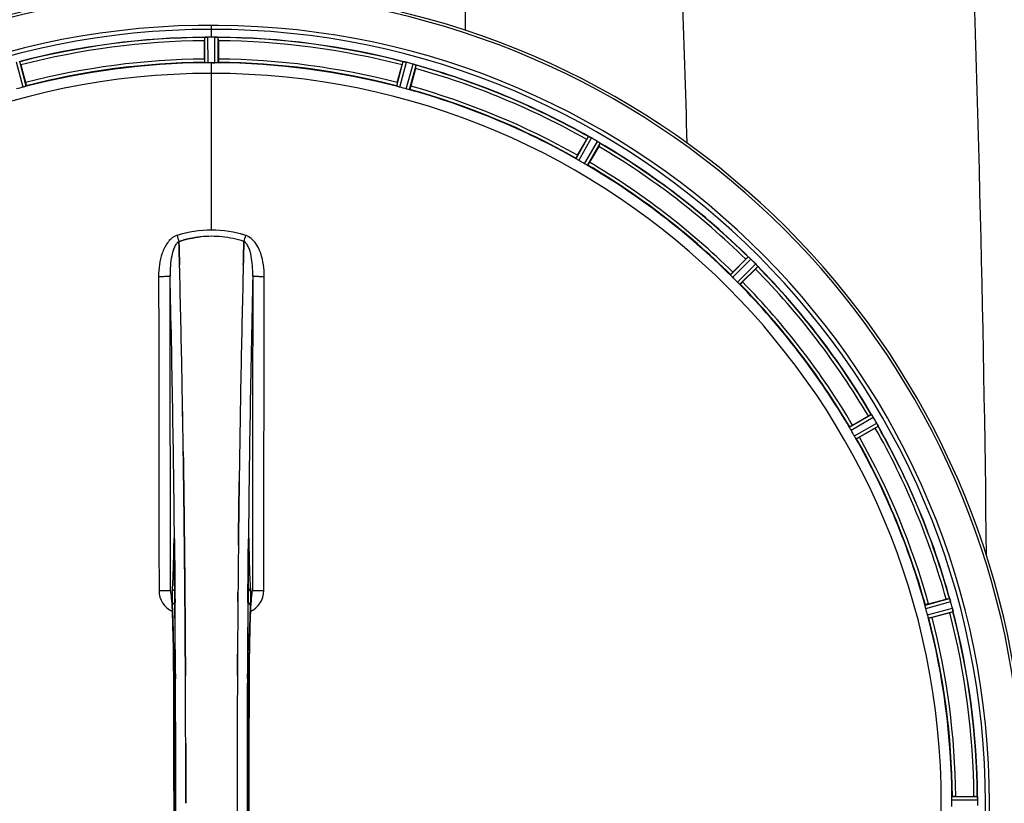
# Model space of a CAD drawing. Units: millimetres. Extents: x -2272 to 3425, y 66 to 3273.
# Drawn here: x 406 to 705, y 546 to 784 of the extents above; entities that cross this region are included whole.
import ezdxf

# ---------------------------------------------------------------- set-up
doc = ezdxf.new("R2010")
doc.units = ezdxf.units.MM
doc.header["$LTSCALE"] = 46.255
doc.layers.get('0').update_dxf_attribs({"linetype": 'CONTINUOUS'})
doc.layers.add('BEZUGSACHSEN', color=7, linetype='CONTINUOUS')
doc.layers.add('RUNDUNGEN', color=7, linetype='CONTINUOUS')

msp = doc.modelspace()

# ---------------------------------------------------------------- linework, layer by layer
at = {"color": 9, "linetype": 'Continuous'}
for p, q in [((541.132, 780.612), (541.13, 899.066)), ((464.006, 778.587), (464.006, 782.154)), ((461.993, 770.806), (461.956, 778.51)), ((462.994, 770.749), (462.956, 778.585)), ((465.018, 770.749), (465.056, 778.585)), ((466.019, 770.806), (466.056, 778.51)), ((406.793, 763.35), (404.802, 770.929)), ((407.744, 763.664), (405.787, 771.115)), ((464.006, 767.552), (464.006, 770.751)), ((520.268, 763.664), (522.225, 771.115)), ((521.219, 763.35), (523.21, 770.929)), ((523.175, 762.826), (525.24, 770.385)), ((524.156, 762.622), (526.186, 770.054)), ((464.006, 719.96), (464.006, 767.545)), ((574.708, 741.683), (578.527, 748.373)), ((575.546, 741.133), (579.431, 747.938)), ((577.299, 740.121), (581.25, 746.888)), ((578.194, 739.67), (582.078, 746.323)), ((621.604, 706.361), (627.025, 711.834)), ((622.271, 705.613), (627.785, 711.18)), ((623.703, 704.181), (629.27, 709.695)), ((624.45, 703.514), (629.924, 708.935)), ((657.76, 660.104), (664.413, 663.988)), ((658.211, 659.209), (664.978, 663.16)), ((659.223, 657.456), (666.028, 661.341)), ((659.773, 656.618), (666.463, 660.438)), ((452.776, 626.228), (452.779, 625.91)), ((452.779, 625.91), (452.786, 625.21)), ((452.786, 625.21), (452.799, 623.972)), ((475.213, 623.972), (475.226, 625.21)), ((475.226, 625.21), (475.233, 625.91)), ((475.233, 625.91), (475.236, 626.215)), ((452.53, 624.429), (452.522, 623.939)), ((452.744, 623.945), (452.744, 623.932)), ((475.268, 623.945), (475.268, 623.932)), ((475.49, 623.939), (475.482, 624.429)), ((452.929, 609.573), (452.933, 609.026)), ((452.933, 609.026), (452.95, 606.888)), ((475.062, 606.888), (475.079, 609.005)), ((475.079, 609.005), (475.082, 609.466)), ((680.712, 606.066), (688.144, 608.096)), ((680.916, 605.085), (688.475, 607.15)), ((681.44, 603.129), (689.018, 605.121)), ((681.754, 602.178), (689.205, 604.136)), ((452.54, 585.219), (452.542, 585.237)), ((453.086, 585.229), (453.093, 583.67)), ((474.918, 583.662), (474.926, 585.229)), ((475.47, 585.237), (475.472, 585.219)), ((688.896, 547.929), (696.6, 547.966)), ((688.839, 546.929), (696.674, 546.967))]:
    msp.add_line(p, q, dxfattribs=at)
at = {"color": 7, "linetype": 'Continuous'}
for p, q in [((461.891, 771.906), (461.891, 777.464)), ((463.306, 778.586), (462.956, 778.585)), ((463.656, 778.587), (463.306, 778.586)), ((465.056, 778.585), (464.706, 778.586)), ((466.121, 777.464), (466.121, 771.906)), ((406.12, 770.122), (407.558, 764.753)), ((464.343, 770.751), (464.681, 770.75)), ((464.681, 770.75), (465.018, 770.749)), ((520.454, 764.753), (521.892, 770.122)), ((525.978, 769.027), (524.539, 763.658)), ((575.169, 742.687), (577.948, 747.5)), ((581.612, 745.385), (578.833, 740.572)), ((454.143, 716.413), (454.14, 716.511)), ((454.14, 716.511), (454.143, 716.413)), ((454.186, 714.806), (454.143, 716.413)), ((454.143, 716.413), (454.187, 714.806)), ((454.229, 713.225), (454.186, 714.806)), ((454.187, 714.806), (454.229, 713.225)), ((473.826, 714.806), (473.783, 713.225)), ((473.783, 713.224), (473.825, 714.806)), ((473.825, 714.806), (473.869, 716.424)), ((473.869, 716.424), (473.826, 714.806)), ((473.872, 716.511), (473.869, 716.424)), ((473.869, 716.424), (473.872, 716.511)), ((622.31, 707.211), (626.24, 711.141)), ((629.231, 708.15), (625.301, 704.22)), ((658.662, 660.743), (663.475, 663.522)), ((665.59, 659.859), (660.777, 657.08)), ((455.466, 651.738), (455.451, 652.751)), ((455.451, 652.75), (455.465, 651.737)), ((455.679, 635.733), (455.68, 635.649)), ((455.68, 635.648), (455.679, 635.732)), ((472.333, 635.734), (472.337, 636.096)), ((472.334, 635.84), (472.333, 635.731)), ((455.808, 624.266), (455.804, 624.707)), ((455.804, 624.707), (455.808, 624.266)), ((455.948, 609.35), (455.943, 609.957)), ((455.943, 609.956), (455.948, 609.349)), ((455.966, 607.21), (455.948, 609.35)), ((455.948, 609.349), (455.966, 607.21)), ((476.238, 609.423), (476.247, 609.478)), ((681.748, 606.45), (687.117, 607.888)), ((688.212, 603.802), (682.843, 602.364)), ((456.086, 589.669), (456.077, 591.218)), ((456.077, 591.218), (456.086, 589.669)), ((471.935, 591.218), (471.926, 589.669)), ((471.926, 589.669), (471.935, 591.218)), ((689.996, 548.031), (695.554, 548.031)), ((471.803, 546.011), (471.803, 545.916))]:
    msp.add_line(p, q, dxfattribs=at)
at = {"color": 6, "linetype": 'Continuous'}
for points in [[(452.673, 626.189), (452.673, 626.186), (452.676, 626.158), (452.681, 626.105)], [(452.681, 626.105), (452.686, 626.034), (452.691, 625.945), (452.697, 625.839), (452.703, 625.716), (452.709, 625.575), (452.714, 625.418), (452.72, 625.245), (452.725, 625.057), (452.729, 624.854), (452.734, 624.635), (452.738, 624.405), (452.741, 624.161), (452.744, 623.932)], [(475.331, 626.093), (475.335, 626.146), (475.338, 626.176)], [(475.472, 506.613), (475.419, 518.986), (475.384, 532.458), (475.372, 545.963), (475.384, 559.468), (475.419, 572.939)]]:
    msp.add_lwpolyline(points, dxfattribs=at)
at = {"color": 7, "linetype": 'Continuous'}
for points in [[(475.268, 623.932), (475.273, 624.299), (475.276, 624.52), (475.28, 624.73), (475.284, 624.927), (475.289, 625.112), (475.294, 625.283), (475.299, 625.441), (475.304, 625.587), (475.309, 625.718), (475.315, 625.835), (475.32, 625.937), (475.325, 626.023), (475.331, 626.093)], [(451.824, 609.31), (451.777, 609.45), (451.758, 609.518), (451.755, 609.529)], [(451.755, 609.529), (451.755, 609.528), (451.762, 609.496)], [(451.762, 609.496), (451.774, 609.426), (451.79, 609.324), (451.808, 609.192), (451.828, 609.033), (451.849, 608.847), (451.871, 608.636), (451.894, 608.399), (451.917, 608.138), (451.941, 607.852), (451.965, 607.542), (451.989, 607.207)], [(451.989, 607.207), (452.013, 606.848), (452.037, 606.466), (452.061, 606.06), (452.084, 605.63), (452.108, 605.177), (452.131, 604.7), (452.154, 604.199)], [(475.881, 604.695), (475.909, 605.278), (475.938, 605.825), (475.967, 606.334), (475.997, 606.806), (476.026, 607.242)], [(476.026, 607.242), (476.055, 607.641), (476.083, 608.002), (476.111, 608.327), (476.138, 608.614), (476.165, 608.864), (476.189, 609.076), (476.212, 609.25), (476.231, 609.384), (476.238, 609.423)], [(476.247, 609.478), (476.256, 609.524), (476.255, 609.523), (476.239, 609.461), (476.195, 609.328), (476.177, 609.286)], [(452.154, 604.199), (452.177, 603.674), (452.2, 603.126), (452.222, 602.554), (452.244, 601.957), (452.265, 601.337), (452.286, 600.692), (452.306, 600.024), (452.326, 599.331), (452.345, 598.615), (452.364, 597.874), (452.382, 597.11), (452.4, 596.323), (452.416, 595.512), (452.432, 594.678), (452.447, 593.821), (452.461, 592.942), (452.475, 592.041), (452.487, 591.119), (452.499, 590.176), (452.509, 589.212), (452.519, 588.229), (452.527, 587.226), (452.534, 586.206), (452.54, 585.219)], [(475.419, 572.939), (475.473, 585.404), (475.481, 586.672), (475.491, 587.915), (475.502, 589.132), (475.515, 590.321), (475.529, 591.481), (475.545, 592.61), (475.563, 593.706), (475.582, 594.77), (475.602, 595.799), (475.623, 596.792), (475.645, 597.75), (475.668, 598.672), (475.692, 599.556), (475.717, 600.403), (475.743, 601.213), (475.769, 601.985), (475.796, 602.719), (475.824, 603.415), (475.852, 604.074), (475.881, 604.695)], [(452.54, 585.219), (452.593, 572.939), (452.628, 559.468), (452.64, 545.963), (452.628, 532.458), (452.593, 518.986)]]:
    msp.add_lwpolyline(points, dxfattribs=at)
at = {"color": 9, "linetype": 'Continuous'}
for centre, radius, start, end in [((-6657.821, 546.072), 7269.04, 1.578787, 2.3284794), ((-6575.468, 546.016), 7275.199, 0.5910298, 2.3281259), ((464.006, 545.916), 246.237, 195, 165), ((464.006, 545.916), 232.635, 90.45016, 104.55628), ((464.006, 545.916), 232.635, 75.44372, 89.54984), ((464.006, 545.916), 231.557, 75.52333, 89.47667), ((464.006, 545.916), 226, 90.5362, 104.4638), ((464.006, 545.916), 226, 75.5362, 89.4638), ((464.006, 545.916), 224.863, 90.44096, 104.56541), ((464.006, 545.916), 224.863, 75.43459, 89.55904), ((464.006, 545.916), 232.635, 60.44603, 74.55151), ((464.006, 545.916), 231.557, 60.52333, 74.47667), ((464.006, 545.916), 224.863, 60.4369, 74.56064), ((464.006, 545.916), 226, 60.5362, 74.4638), ((464.006, 545.916), 231.557, 45.52333, 59.47667), ((464.006, 545.916), 232.635, 45.44604, 59.55384), ((464.006, 545.916), 224.863, 45.43691, 59.56298), ((464.006, 545.916), 226, 45.5362, 59.4638), ((454.788, 714.397), 4.144, 107.51748, 109.84352), ((634.993, 774.76), 190.002, 197.27003, 197.85273), ((271.144, 781.683), 212.946, 342.17866, 342.69858), ((473.216, 714.369), 4.172, 70.58468, 72.48468), ((464.006, 545.916), 232.635, 30.44616, 44.55396), ((-5233.881, 571.536), 5686.92, 0.551031, 1.355736), ((6598.713, 564.267), 6123.79, 178.6729662, 179.4203828), ((464.006, 545.916), 231.557, 30.52333, 44.47667), ((464.006, 545.916), 224.863, 30.43702, 44.56309), ((464.006, 545.916), 226, 30.5362, 44.4638), ((464.006, 545.916), 231.557, 15.52333, 29.47667), ((464.006, 545.916), 232.635, 15.44849, 29.55397), ((464.006, 545.916), 224.863, 15.43936, 29.5631), ((464.006, 545.916), 226, 15.5362, 29.4638), ((519.607, 623.439), 67.084, 178.61198, 179.15463), ((404.348, 623.36), 71.142, 0.86143, 1.38459), ((367.332, 623.111), 85.416, 0.5599, 1.0336), ((560.831, 623.109), 85.567, 178.97194, 179.4398), ((455.049, 610.518), 6.956, 180.10026, 245.39801), ((472.963, 610.518), 6.956, 294.60942, 359.89975), ((-7249.793, 547.638), 7702.971, 0.2796105, 0.4407167), ((8243.771, 547.223), 7768.938, 179.5599671, 179.7197052), ((464.006, 545.916), 232.635, 0.45016, 14.55628), ((464.006, 545.916), 224.863, 0.44096, 14.56541), ((464.006, 545.916), 226, 0.5362, 14.4638), ((464.006, 545.916), 231.557, 0.52333, 14.47667), ((-7238.867, 545.916), 7691.509, 359.7070906, 0.2929094), ((-7187.003, 545.916), 7639.655, 359.7047446, 0.2952554), ((-7602.527, 545.916), 8055.709, 359.7315324, 0.2685262), ((8530.539, 545.916), 8055.709, 179.7315324, 180.2685262), ((8115.018, 545.916), 7639.658, 179.7047447, 180.2952552), ((8166.879, 545.916), 7691.509, 179.7070906, 180.2929094)]:
    msp.add_arc(centre, radius, start, end, dxfattribs=at)
at = {"color": 7, "linetype": 'Continuous'}
for centre, radius, start, end in [((464.006, 545.916), 247.056, 195, 165), ((464.006, 545.916), 236.237, 180.97018, 179.02982), ((464.006, 545.916), 235, 90, 179.02471), ((464.006, 545.916), 232.558, 90.51703, 104.48989), ((464.006, 545.916), 231.557, 90.52333, 104.47667), ((486.606, 777.483), 24.715, 178.88554, 180.04368), ((462.403, 775.529), 3.022, 93.96292, 95.30279), ((462.985, 771.571), 7.014, 91.54128, 92.70065), ((462.987, 771.536), 7.049, 90.34197, 91.5511), ((464.006, 545.916), 232.671, 89.73881, 90.26119), ((464.006, 540.95), 237.637, 89.83116, 90.08442), ((464.996, 770.466), 8.119, 88.69325, 89.57573), ((465.023, 771.816), 6.769, 86.61977, 88.65782), ((466.455, 787.45), 8.928, 265.48442, 266.00918), ((464.006, 545.916), 232.558, 75.51011, 89.48297), ((441.406, 777.483), 24.715, 359.95632, 1.11446), ((379.498, 762.989), 27.561, 14.99829, 15.55276), ((464.006, 545.916), 225, 90.53437, 104.47267), ((464.006, 545.916), 224.835, 89.73949, 90.26051), ((464.006, 550.216), 220.535, 90.08767, 90.26302), ((464.006, 550.211), 220.541, 89.91233, 90.08767), ((464.006, 545.916), 225, 75.52733, 89.46563), ((548.514, 762.989), 27.561, 164.44724, 165.00171), ((521.389, 763.881), 7.279, 76.77859, 78.77006), ((521.23, 763.32), 7.862, 75.40862, 76.5814), ((521.463, 764.21), 6.942, 75.33758, 76.74562), ((461.685, 537.21), 241.681, 75.08583, 75.25184), ((462.722, 541.124), 237.632, 74.91558, 75.08442), ((463.738, 544.872), 233.749, 74.74534, 74.91699), ((523.08, 762.558), 8.119, 73.69326, 74.57573), ((523.455, 763.856), 6.769, 71.61978, 73.65783), ((528.704, 778.073), 8.384, 250.48193, 250.99266), ((502.11, 775.442), 24.715, 344.95632, 346.11446), ((464.006, 545.916), 232.558, 60.51242, 74.48513), ((464.006, 545.916), 221.635, 90, 269.97567), ((464.006, 545.916), 221.628, 90, 270), ((464.006, 545.916), 221.628, 270, 90), ((462.891, 550.078), 220.526, 104.73697, 105.26303), ((465.121, 550.078), 220.526, 74.73697, 75.26303), ((464.006, 545.916), 225, 60.52969, 74.47031), ((601.817, 733.721), 27.561, 149.44724, 150.00171), ((582.427, 755.819), 8.385, 244.00007, 244.50984), ((574.416, 738.761), 10.461, 63.18286, 63.81993), ((575.34, 740.607), 8.397, 63.13099, 63.92369), ((575.999, 741.914), 6.933, 61.55132, 63.1098), ((576.212, 742.316), 6.478, 61.97047, 63.17357), ((575.935, 741.807), 7.058, 60.98236, 61.92661), ((575.998, 741.911), 6.936, 60.33982, 61.55765), ((575.266, 740.598), 8.44, 60.42948, 60.99323), ((461.495, 541.567), 237.693, 59.91562, 60.25322), ((461.567, 541.691), 237.549, 59.74671, 59.91561), ((577.137, 739.884), 8.123, 58.69484, 59.57585), ((577.758, 740.92), 6.915, 57.48292, 59.66783), ((577.985, 741.277), 6.491, 57.47909, 58.7055), ((577.452, 740.455), 7.471, 56.47763, 57.41834), ((577.582, 740.647), 7.239, 56.49533, 57.46876), ((560.217, 757.759), 24.715, 329.95632, 331.11446), ((586.27, 752.97), 7.837, 235.53323, 236.00831), ((464.006, 545.916), 232.558, 45.51242, 59.48746), ((466.16, 549.646), 220.528, 59.73697, 60.26303), ((464.006, 545.916), 225, 45.52969, 59.47031), ((464.003, 686.674), 31.403, 89.99367, 95.9759), ((464.01, 686.517), 31.56, 90.00656, 95.95902), ((464.014, 686.762), 31.314, 84.00478, 90.0148), ((464.004, 686.551), 31.525, 84.02589, 89.99568), ((463.932, 685.939), 32.142, 78.05545, 84.01214), ((463.941, 686), 32.08, 78.04975, 84.01799), ((463.56, 684.329), 33.794, 72.23368, 78.0037), ((463.678, 684.778), 33.33, 72.18946, 78.04123), ((632.801, 718.113), 8.51, 229.00827, 229.52619), ((-4511.1, 583.545), 4967.022, 1.098323, 1.452649), ((-4260.734, 589.207), 4716.594, 1.087863, 1.460992), ((5239.95, 587.979), 4767.812, 178.539943, 178.909437), ((5430.884, 583.815), 4958.791, 178.548069, 178.903248), ((643.729, 693.678), 24.715, 133.88554, 135.04368), ((621.858, 705.068), 8.515, 48.18881, 48.95845), ((620.316, 703.331), 10.838, 48.2316, 48.83679), ((622.922, 706.26), 6.918, 47.47237, 48.17553), ((623.169, 706.526), 6.555, 47.04738, 48.22747), ((622.898, 706.236), 6.952, 46.55208, 47.4639), ((622.507, 705.831), 7.515, 45.38665, 46.96703), ((622.916, 706.254), 6.926, 45.33992, 46.55941), ((460.48, 542.39), 237.657, 44.9156, 45.25324), ((460.441, 542.351), 237.712, 44.74677, 44.91556), ((623.484, 703.994), 8.123, 43.69485, 44.57585), ((624.358, 704.84), 6.906, 42.49176, 44.66744), ((624.66, 705.116), 6.497, 42.49623, 43.70528), ((623.97, 704.495), 7.426, 41.48605, 42.43554), ((624.127, 704.63), 7.219, 41.4988, 42.47797), ((635.666, 714.247), 7.801, 220.5312, 221.00507), ((464.006, 545.916), 232.558, 30.51254, 44.48758), ((467.032, 548.942), 220.556, 44.737, 45.263), ((611.768, 725.639), 24.715, 314.95632, 316.11446), ((464.006, 545.916), 225, 30.52969, 44.47031), ((-5338.294, 567.592), 5794.37, 0.8420887, 1.0992612), ((-5422.613, 566.156), 5878.702, 0.8440136, 1.0974858), ((6517.739, 563.335), 6045.839, 178.9063475, 179.2391873), ((6333.317, 566.324), 5861.394, 178.9012147, 179.2444667), ((675.849, 642.127), 24.715, 118.88554, 120.04368), ((671.785, 668.672), 8.713, 214.00813, 214.53457), ((655.772, 657.538), 10.79, 33.22065, 33.83836), ((657.685, 658.801), 8.498, 33.16935, 33.9533), ((659.009, 659.668), 6.915, 32.48231, 33.15502), ((659.335, 659.872), 6.53, 32.01063, 33.21436), ((658.973, 659.646), 6.957, 31.55029, 32.4742), ((658.983, 659.659), 6.942, 31.08641, 31.96574), ((658.991, 659.657), 6.936, 30.33968, 31.55771), ((657.787, 658.937), 8.339, 30.42696, 31.09239), ((459.745, 543.456), 237.591, 29.91555, 30.25329), ((459.603, 543.375), 237.754, 29.74679, 29.91554), ((658.964, 657.332), 8.123, 28.69484, 29.57585), ((660.02, 657.919), 6.915, 27.46219, 29.66786), ((660.4, 658.117), 6.485, 27.46008, 28.70568), ((659.425, 657.619), 7.58, 26.44371, 27.39691), ((659.68, 657.744), 7.297, 26.45441, 27.44627), ((467.736, 548.07), 220.528, 29.73697, 30.26303), ((651.81, 683.727), 27.561, 299.99829, 300.55276), ((673.393, 664.087), 7.811, 205.53768, 206.01066), ((464.006, 545.916), 232.558, 15.51248, 29.48758), ((464.006, 545.916), 225, 15.53208, 29.47036), ((-7534.021, 545.916), 7987.146, 359.4402483, 0.5597519), ((7536.724, 550.541), 7064.905, 179.4020876, 179.5181367), ((7595.047, 549.998), 7123.23, 179.4026183, 179.5177128), ((8462.033, 545.916), 7987.146, 179.4402481, 180.5597517), ((472.964, 610.6), 3.477, 341.31496, 349.55936), ((472.983, 610.595), 3.456, 349.58283, 359.7774), ((7874.68, 547.735), 7402.873, 179.5396888, 179.6634581), ((7851.563, 547.933), 7379.755, 179.5397792, 179.6639406), ((693.532, 584.02), 24.715, 103.88554, 105.04368), ((681.811, 605.333), 6.907, 16.55136, 17.7187), ((681.787, 605.325), 6.932, 15.34263, 16.56139), ((461.103, 545.141), 235.675, 14.91418, 15.25466), ((468.168, 547.031), 220.526, 14.73697, 15.26303), ((455.299, 543.596), 241.681, 14.74816, 14.91417), ((682.364, 603.389), 6.876, 13.51913, 14.66942), ((681.181, 603.083), 8.098, 13.66883, 14.57655), ((682.479, 603.403), 6.761, 11.6184, 13.63121), ((464.006, 545.916), 232.558, 0.51703, 14.48989), ((464.006, 545.916), 225, 0.53437, 14.47267), ((681.079, 630.424), 27.561, 284.99829, 285.55276), ((-7220.353, 546.205), 7676.562, 0.1335156, 0.2877422), ((-7211.818, 546.279), 7668.026, 0.1331149, 0.2875138), ((8185.65, 546.047), 7713.848, 179.712475, 180.0002646), ((8311.158, 545.749), 7839.355, 179.7149037, 179.9987751), ((695.573, 523.316), 24.715, 88.88554, 90.04368), ((693.619, 547.519), 3.022, 3.96292, 5.30279), ((689.661, 546.937), 7.014, 1.54128, 2.70065), ((689.626, 546.935), 7.049, 0.34197, 1.5511), ((470.44, 545.916), 218.401, 359.73441, 0.26559), ((460.186, 545.916), 236.491, 359.8303, 0.25444)]:
    msp.add_arc(centre, radius, start, end, dxfattribs=at)
for points, knots in [([(461.956, 778.51), (461.965, 778.524), (462.034, 778.522), (462.084, 778.535), (462.124, 778.538)], [0, 0, 0, 0, 0.2907048, 1, 1, 1, 1]), ([(462.178, 778.544), (462.212, 778.546), (462.371, 778.559), (462.53, 778.571), (462.655, 778.577)], [0, 0, 0, 0, 0.2124402, 1, 1, 1, 1]), ([(462.956, 778.585), (462.892, 778.584), (462.66, 778.58), (462.428, 778.564), (462.261, 778.549)], [0, 0, 0, 0, 0.2742023, 1, 1, 1, 1]), ([(465.067, 778.585), (465.129, 778.584), (465.358, 778.58), (465.586, 778.563), (465.752, 778.55)], [0, 0, 0, 0, 0.2725748, 1, 1, 1, 1]), ([(465.751, 778.549), (465.727, 778.551), (465.617, 778.56), (465.507, 778.568), (465.422, 778.573)], [0, 0, 0, 0, 0.2249583, 1, 1, 1, 1]), ([(465.818, 778.544), (465.875, 778.54), (465.944, 778.522), (466.043, 778.529), (466.056, 778.51)], [0, 0, 0, 0, 0.7129854, 1, 1, 1, 1]), ([(461.891, 771.906), (461.891, 771.779), (461.893, 771.544), (461.898, 771.264), (461.906, 771.088), (461.909, 770.99), (461.92, 770.946), (461.919, 770.906), (461.926, 770.907)], [0, 0, 0, 0, 0.381637, 0.7061671, 0.8303182, 0.922474, 0.9795357, 1, 1, 1, 1]), ([(466.121, 771.906), (466.121, 771.779), (466.119, 771.544), (466.114, 771.264), (466.106, 771.088), (466.103, 770.99), (466.092, 770.946), (466.093, 770.906), (466.086, 770.907)], [0, 0, 0, 0, 0.381637, 0.7061671, 0.8303182, 0.922474, 0.9795356, 1, 1, 1, 1]), ([(462.299, 770.772), (462.225, 770.775), (462.128, 770.775), (462.032, 770.794), (461.998, 770.799), (461.993, 770.806)], [0, 0, 0, 0, 0.713203, 0.9121706, 1, 1, 1, 1]), ([(462.994, 770.749), (462.93, 770.749), (462.698, 770.749), (462.466, 770.765), (462.299, 770.772)], [0, 0, 0, 0, 0.2755568, 1, 1, 1, 1]), ([(465.713, 770.772), (465.664, 770.77), (465.432, 770.753), (465.2, 770.748), (465.018, 770.749)], [0, 0, 0, 0, 0.2150366, 1, 1, 1, 1]), ([(466.019, 770.806), (466.014, 770.799), (465.98, 770.794), (465.884, 770.775), (465.787, 770.775), (465.713, 770.772)], [0, 0, 0, 0, 0.0878294, 0.2867973, 1, 1, 1, 1]), ([(522.225, 771.115), (522.243, 771.13), (522.337, 771.1), (522.408, 771.097), (522.465, 771.086)], [0, 0, 0, 0, 0.288118, 1, 1, 1, 1]), ([(522.474, 771.084), (522.498, 771.079), (522.609, 771.058), (522.72, 771.038), (522.807, 771.021)], [0, 0, 0, 0, 0.2177552, 1, 1, 1, 1]), ([(523.054, 770.967), (523.006, 770.979), (522.832, 771.018), (522.657, 771.052), (522.53, 771.074)], [0, 0, 0, 0, 0.2754838, 1, 1, 1, 1]), ([(525.249, 770.382), (525.31, 770.366), (525.53, 770.302), (525.746, 770.226), (525.903, 770.171)], [0, 0, 0, 0, 0.2734943, 1, 1, 1, 1]), ([(525.902, 770.171), (525.878, 770.179), (525.775, 770.216), (525.671, 770.252), (525.59, 770.279)], [0, 0, 0, 0, 0.2249582, 1, 1, 1, 1]), ([(525.964, 770.149), (525.991, 770.14), (526.062, 770.112), (526.137, 770.09), (526.178, 770.062)], [0, 0, 0, 0, 0.3621742, 1, 1, 1, 1]), ([(407.458, 763.552), (407.411, 763.537), (407.19, 763.467), (406.969, 763.396), (406.793, 763.35)], [0, 0, 0, 0, 0.2152334, 1, 1, 1, 1]), ([(407.744, 763.664), (407.741, 763.656), (407.709, 763.644), (407.622, 763.603), (407.528, 763.574), (407.458, 763.552)], [0, 0, 0, 0, 0.08689, 0.2859195, 1, 1, 1, 1]), ([(407.558, 764.753), (407.591, 764.63), (407.65, 764.403), (407.718, 764.131), (407.755, 763.958), (407.778, 763.863), (407.779, 763.818), (407.79, 763.78), (407.783, 763.779)], [0, 0, 0, 0, 0.381637, 0.7061671, 0.8303182, 0.922474, 0.9795357, 1, 1, 1, 1]), ([(520.454, 764.753), (520.421, 764.63), (520.362, 764.403), (520.294, 764.131), (520.257, 763.958), (520.234, 763.863), (520.233, 763.818), (520.222, 763.78), (520.229, 763.779)], [0, 0, 0, 0, 0.381637, 0.7061671, 0.8303182, 0.922474, 0.9795357, 1, 1, 1, 1]), ([(520.554, 763.552), (520.484, 763.574), (520.39, 763.603), (520.303, 763.644), (520.271, 763.656), (520.268, 763.664)], [0, 0, 0, 0, 0.7140806, 0.9131097, 1, 1, 1, 1]), ([(521.219, 763.35), (521.157, 763.366), (520.934, 763.428), (520.714, 763.502), (520.554, 763.552)], [0, 0, 0, 0, 0.2754134, 1, 1, 1, 1]), ([(523.852, 762.668), (523.804, 762.679), (523.576, 762.724), (523.35, 762.778), (523.175, 762.826)], [0, 0, 0, 0, 0.2150807, 1, 1, 1, 1]), ([(524.156, 762.622), (524.149, 762.616), (524.116, 762.621), (524.018, 762.628), (523.924, 762.652), (523.852, 762.668)], [0, 0, 0, 0, 0.0875233, 0.2865158, 1, 1, 1, 1]), ([(524.539, 763.658), (524.506, 763.535), (524.444, 763.309), (524.367, 763.04), (524.313, 762.872), (524.285, 762.778), (524.263, 762.738), (524.254, 762.7), (524.247, 762.702)], [0, 0, 0, 0, 0.381637, 0.7061671, 0.8303182, 0.922474, 0.9795357, 1, 1, 1, 1]), ([(578.527, 748.373), (578.548, 748.384), (578.631, 748.329), (578.699, 748.309), (578.751, 748.284)], [0, 0, 0, 0, 0.2877064, 1, 1, 1, 1]), ([(581.578, 746.683), (581.602, 746.668), (581.688, 746.61), (581.773, 746.551), (581.835, 746.509)], [0, 0, 0, 0, 0.2718536, 1, 1, 1, 1]), ([(581.834, 746.51), (581.815, 746.523), (581.73, 746.582), (581.644, 746.639), (581.578, 746.683)], [0, 0, 0, 0, 0.2258562, 1, 1, 1, 1]), ([(581.889, 746.472), (581.912, 746.457), (581.974, 746.412), (582.041, 746.371), (582.072, 746.333)], [0, 0, 0, 0, 0.3616497, 1, 1, 1, 1]), ([(582.072, 746.333), (582.074, 746.332), (582.076, 746.328), (582.078, 746.325), (582.078, 746.323)], [0, 0, 0, 0, 0.6128002, 1, 1, 1, 1]), ([(575.169, 742.687), (575.106, 742.576), (574.99, 742.372), (574.854, 742.127), (574.773, 741.97), (574.727, 741.884), (574.714, 741.841), (574.694, 741.807), (574.7, 741.804)], [0, 0, 0, 0, 0.381637, 0.7061671, 0.8303182, 0.922474, 0.9795357, 1, 1, 1, 1]), ([(574.955, 741.501), (574.893, 741.54), (574.81, 741.591), (574.736, 741.654), (574.708, 741.674), (574.708, 741.683)], [0, 0, 0, 0, 0.7138306, 0.9128354, 1, 1, 1, 1]), ([(575.546, 741.133), (575.49, 741.165), (575.29, 741.282), (575.097, 741.411), (574.955, 741.501)], [0, 0, 0, 0, 0.2754788, 1, 1, 1, 1]), ([(577.913, 739.793), (577.868, 739.816), (577.661, 739.921), (577.456, 740.029), (577.299, 740.121)], [0, 0, 0, 0, 0.2151567, 1, 1, 1, 1]), ([(578.194, 739.67), (578.186, 739.666), (578.155, 739.68), (578.063, 739.713), (577.978, 739.759), (577.913, 739.793)], [0, 0, 0, 0, 0.0871798, 0.2861838, 1, 1, 1, 1]), ([(578.833, 740.572), (578.769, 740.461), (578.65, 740.259), (578.506, 740.019), (578.41, 739.87), (578.359, 739.787), (578.327, 739.755), (578.308, 739.72), (578.303, 739.724)], [0, 0, 0, 0, 0.3816369, 0.706167, 0.8303181, 0.9224739, 0.9795357, 1, 1, 1, 1]), ([(627.025, 711.834), (627.048, 711.839), (627.113, 711.765), (627.174, 711.728), (627.218, 711.69)], [0, 0, 0, 0, 0.2877045, 1, 1, 1, 1]), ([(629.736, 709.178), (629.721, 709.196), (629.654, 709.276), (629.586, 709.354), (629.533, 709.414)], [0, 0, 0, 0, 0.2257908, 1, 1, 1, 1]), ([(629.534, 709.413), (629.552, 709.392), (629.621, 709.314), (629.688, 709.235), (629.737, 709.177)], [0, 0, 0, 0, 0.2719584, 1, 1, 1, 1]), ([(629.78, 709.128), (629.798, 709.107), (629.847, 709.048), (629.901, 708.991), (629.921, 708.947)], [0, 0, 0, 0, 0.3616048, 1, 1, 1, 1]), ([(629.921, 708.947), (629.922, 708.944), (629.924, 708.941), (629.925, 708.937), (629.924, 708.935)], [0, 0, 0, 0, 0.612881, 1, 1, 1, 1]), ([(621.796, 706.121), (621.746, 706.175), (621.679, 706.245), (621.623, 706.325), (621.602, 706.352), (621.604, 706.361)], [0, 0, 0, 0, 0.7138327, 0.9128366, 1, 1, 1, 1]), ([(622.31, 707.211), (622.219, 707.121), (622.055, 706.953), (621.86, 706.752), (621.742, 706.621), (621.674, 706.55), (621.651, 706.511), (621.623, 706.484), (621.627, 706.479)], [0, 0, 0, 0, 0.381637, 0.7061671, 0.8303182, 0.922474, 0.9795357, 1, 1, 1, 1]), ([(622.271, 705.613), (622.225, 705.658), (622.063, 705.823), (621.909, 705.997), (621.796, 706.121)], [0, 0, 0, 0, 0.2754768, 1, 1, 1, 1]), ([(624.211, 703.706), (624.174, 703.74), (624.001, 703.894), (623.831, 704.052), (623.703, 704.181)], [0, 0, 0, 0, 0.2151603, 1, 1, 1, 1]), ([(624.45, 703.514), (624.442, 703.512), (624.415, 703.534), (624.335, 703.589), (624.264, 703.656), (624.21, 703.706)], [0, 0, 0, 0, 0.0871633, 0.2861674, 1, 1, 1, 1]), ([(625.301, 704.22), (625.211, 704.13), (625.043, 703.965), (624.842, 703.77), (624.711, 703.652), (624.64, 703.584), (624.601, 703.561), (624.574, 703.533), (624.569, 703.538)], [0, 0, 0, 0, 0.381637, 0.7061671, 0.8303182, 0.922474, 0.9795357, 1, 1, 1, 1]), ([(664.413, 663.988), (664.436, 663.987), (664.48, 663.899), (664.53, 663.847), (664.562, 663.799)], [0, 0, 0, 0, 0.2876862, 1, 1, 1, 1]), ([(658.662, 660.743), (658.551, 660.679), (658.349, 660.56), (658.109, 660.416), (657.96, 660.32), (657.877, 660.269), (657.844, 660.238), (657.81, 660.219), (657.813, 660.213)], [0, 0, 0, 0, 0.381637, 0.7061671, 0.8303182, 0.922474, 0.9795357, 1, 1, 1, 1]), ([(666.345, 660.721), (666.335, 660.742), (666.292, 660.834), (666.247, 660.925), (666.212, 660.995)], [0, 0, 0, 0, 0.2261049, 1, 1, 1, 1]), ([(666.213, 660.995), (666.225, 660.97), (666.27, 660.879), (666.313, 660.787), (666.345, 660.72)], [0, 0, 0, 0, 0.2717036, 1, 1, 1, 1]), ([(657.883, 659.823), (657.849, 659.888), (657.803, 659.974), (657.77, 660.065), (657.756, 660.096), (657.76, 660.104)], [0, 0, 0, 0, 0.7138163, 0.91282, 1, 1, 1, 1]), ([(658.211, 659.209), (658.178, 659.264), (658.064, 659.466), (657.961, 659.674), (657.883, 659.823)], [0, 0, 0, 0, 0.2754816, 1, 1, 1, 1]), ([(666.373, 660.661), (666.386, 660.636), (666.417, 660.567), (666.455, 660.498), (666.463, 660.449)], [0, 0, 0, 0, 0.3616317, 1, 1, 1, 1]), ([(666.463, 660.449), (666.464, 660.447), (666.464, 660.443), (666.464, 660.439), (666.463, 660.438)], [0, 0, 0, 0, 0.6128262, 1, 1, 1, 1]), ([(659.591, 656.865), (659.564, 656.907), (659.437, 657.101), (659.313, 657.298), (659.223, 657.456)], [0, 0, 0, 0, 0.2151605, 1, 1, 1, 1]), ([(659.773, 656.618), (659.764, 656.619), (659.744, 656.646), (659.681, 656.72), (659.63, 656.803), (659.59, 656.865)], [0, 0, 0, 0, 0.0871645, 0.2861696, 1, 1, 1, 1]), ([(660.777, 657.08), (660.666, 657.016), (660.462, 656.9), (660.217, 656.764), (660.06, 656.684), (659.974, 656.637), (659.93, 656.624), (659.897, 656.604), (659.893, 656.61)], [0, 0, 0, 0, 0.381637, 0.7061671, 0.8303182, 0.922474, 0.9795357, 1, 1, 1, 1]), ([(455.465, 651.737), (455.475, 651.063), (455.514, 648.355), (455.552, 645.647), (455.579, 643.614)], [0, 0, 0, 0, 0.2489074, 1, 1, 1, 1]), ([(455.579, 643.613), (455.57, 644.294), (455.533, 647.002), (455.495, 649.71), (455.466, 651.738)], [0, 0, 0, 0, 0.251219, 1, 1, 1, 1]), ([(455.579, 643.614), (455.588, 642.959), (455.622, 640.333), (455.655, 637.706), (455.679, 635.733)], [0, 0, 0, 0, 0.2490469, 1, 1, 1, 1]), ([(455.679, 635.732), (455.671, 636.392), (455.639, 639.019), (455.605, 641.646), (455.579, 643.613)], [0, 0, 0, 0, 0.2511565, 1, 1, 1, 1]), ([(472.433, 643.613), (472.425, 642.969), (472.39, 640.377), (472.358, 637.786), (472.334, 635.84)], [0, 0, 0, 0, 0.2488511, 1, 1, 1, 1]), ([(472.337, 636.096), (472.345, 636.725), (472.376, 639.231), (472.408, 641.736), (472.433, 643.613)], [0, 0, 0, 0, 0.2508986, 1, 1, 1, 1]), ([(455.804, 624.707), (455.797, 625.297), (455.772, 627.649), (455.746, 630), (455.726, 631.762)], [0, 0, 0, 0, 0.2508536, 1, 1, 1, 1]), ([(472.286, 631.763), (472.279, 631.141), (472.25, 628.641), (472.223, 626.142), (472.204, 624.266)], [0, 0, 0, 0, 0.2490791, 1, 1, 1, 1]), ([(455.943, 609.957), (455.937, 610.64), (455.914, 613.364), (455.889, 616.088), (455.87, 618.129)], [0, 0, 0, 0, 0.250741, 1, 1, 1, 1]), ([(456.049, 595.783), (456.042, 596.738), (456.017, 600.547), (455.989, 604.356), (455.966, 607.21)], [0, 0, 0, 0, 0.2507287, 1, 1, 1, 1]), ([(455.966, 607.21), (455.973, 606.26), (456.003, 602.451), (456.03, 598.642), (456.049, 595.783)], [0, 0, 0, 0, 0.2492285, 1, 1, 1, 1]), ([(688.144, 608.096), (688.166, 608.089), (688.185, 607.991), (688.22, 607.929), (688.238, 607.875)], [0, 0, 0, 0, 0.2873303, 1, 1, 1, 1]), ([(688.236, 607.884), (688.247, 607.852), (688.3, 607.703), (688.352, 607.554), (688.39, 607.435)], [0, 0, 0, 0, 0.2121163, 1, 1, 1, 1]), ([(688.475, 607.15), (688.458, 607.211), (688.393, 607.434), (688.319, 607.654), (688.26, 607.812)], [0, 0, 0, 0, 0.2742023, 1, 1, 1, 1]), ([(680.758, 605.762), (680.742, 605.834), (680.718, 605.929), (680.711, 606.026), (680.706, 606.059), (680.712, 606.066)], [0, 0, 0, 0, 0.7134843, 0.9124765, 1, 1, 1, 1]), ([(680.916, 605.085), (680.899, 605.147), (680.839, 605.371), (680.795, 605.598), (680.758, 605.762)], [0, 0, 0, 0, 0.2755423, 1, 1, 1, 1]), ([(681.748, 606.45), (681.625, 606.417), (681.399, 606.354), (681.13, 606.277), (680.961, 606.223), (680.867, 606.195), (680.828, 606.173), (680.79, 606.164), (680.792, 606.157)], [0, 0, 0, 0, 0.381637, 0.7061671, 0.8303182, 0.922474, 0.9795357, 1, 1, 1, 1]), ([(689.05, 604.996), (689.063, 604.939), (689.11, 604.736), (689.145, 604.531), (689.174, 604.385)], [0, 0, 0, 0, 0.283486, 1, 1, 1, 1]), ([(689.164, 604.44), (689.16, 604.465), (689.14, 604.573), (689.119, 604.681), (689.102, 604.764)], [0, 0, 0, 0, 0.2249582, 1, 1, 1, 1]), ([(689.176, 604.375), (689.187, 604.319), (689.19, 604.247), (689.22, 604.153), (689.205, 604.136)], [0, 0, 0, 0, 0.7118825, 1, 1, 1, 1]), ([(681.642, 602.464), (681.627, 602.511), (681.557, 602.732), (681.486, 602.953), (681.44, 603.129)], [0, 0, 0, 0, 0.2152334, 1, 1, 1, 1]), ([(681.754, 602.178), (681.745, 602.181), (681.733, 602.213), (681.693, 602.301), (681.664, 602.394), (681.642, 602.464)], [0, 0, 0, 0, 0.08689, 0.2859195, 1, 1, 1, 1]), ([(682.843, 602.364), (682.72, 602.331), (682.493, 602.272), (682.221, 602.204), (682.048, 602.167), (681.953, 602.144), (681.908, 602.143), (681.87, 602.132), (681.868, 602.139)], [0, 0, 0, 0, 0.381637, 0.7061671, 0.8303182, 0.922474, 0.9795357, 1, 1, 1, 1]), ([(688.839, 546.929), (688.838, 546.992), (688.839, 547.224), (688.855, 547.456), (688.862, 547.624)], [0, 0, 0, 0, 0.2755568, 1, 1, 1, 1]), ([(688.862, 547.624), (688.865, 547.697), (688.865, 547.794), (688.884, 547.89), (688.888, 547.924), (688.896, 547.929)], [0, 0, 0, 0, 0.713203, 0.9121706, 1, 1, 1, 1]), ([(689.996, 548.031), (689.869, 548.031), (689.634, 548.029), (689.354, 548.025), (689.177, 548.016), (689.079, 548.013), (689.036, 548.002), (688.996, 548.003), (688.996, 547.996)], [0, 0, 0, 0, 0.381637, 0.7061671, 0.8303182, 0.922474, 0.9795357, 1, 1, 1, 1]), ([(696.6, 547.966), (696.614, 547.957), (696.612, 547.888), (696.624, 547.838), (696.628, 547.798)], [0, 0, 0, 0, 0.2907048, 1, 1, 1, 1]), ([(696.634, 547.744), (696.636, 547.71), (696.649, 547.551), (696.661, 547.393), (696.667, 547.267)], [0, 0, 0, 0, 0.2124402, 1, 1, 1, 1]), ([(696.674, 546.967), (696.674, 547.03), (696.67, 547.262), (696.654, 547.494), (696.639, 547.661)], [0, 0, 0, 0, 0.2742023, 1, 1, 1, 1])]:
    msp.add_open_spline(points, degree=3, knots=knots, dxfattribs=at)
for points in [[(462.261, 778.549), (462.239, 778.548), (462.218, 778.546), (462.196, 778.544)], [(465.818, 778.544), (465.795, 778.546), (465.772, 778.548), (465.75, 778.549)], [(522.53, 771.074), (522.509, 771.078), (522.488, 771.083), (522.466, 771.086)], [(525.964, 770.149), (525.943, 770.156), (525.922, 770.164), (525.9, 770.171)], [(578.811, 748.255), (578.792, 748.264), (578.772, 748.274), (578.753, 748.283)], [(579.031, 748.149), (578.958, 748.185), (578.885, 748.221), (578.811, 748.255)], [(578.819, 748.251), (578.89, 748.217), (578.961, 748.184), (579.031, 748.149)], [(581.889, 746.472), (581.87, 746.485), (581.852, 746.498), (581.832, 746.51)], [(464.006, 719.96), (460.476, 719.963), (456.909, 719.402), (453.539, 718.353)], [(464.008, 719.96), (460.484, 719.96), (456.925, 719.398), (453.56, 718.353)], [(460.733, 717.906), (458.499, 717.673), (456.28, 717.195), (454.14, 716.511)], [(454.142, 716.511), (456.281, 717.196), (458.5, 717.673), (460.733, 717.906)], [(474.473, 718.353), (471.103, 719.402), (467.536, 719.962), (464.006, 719.96)], [(474.455, 718.353), (471.091, 719.399), (467.532, 719.96), (464.008, 719.96)], [(454.326, 709.463), (454.294, 710.717), (454.262, 711.971), (454.229, 713.225)], [(454.229, 713.225), (454.262, 711.971), (454.295, 710.717), (454.327, 709.463)], [(473.685, 709.462), (473.717, 710.716), (473.75, 711.97), (473.783, 713.224)], [(473.783, 713.225), (473.75, 711.971), (473.718, 710.717), (473.686, 709.463)], [(627.268, 711.646), (627.252, 711.661), (627.236, 711.675), (627.219, 711.688)], [(627.45, 711.491), (627.39, 711.543), (627.33, 711.595), (627.268, 711.646)], [(627.277, 711.639), (627.334, 711.59), (627.392, 711.541), (627.449, 711.491)], [(629.78, 709.128), (629.765, 709.145), (629.75, 709.163), (629.735, 709.179)], [(664.599, 663.744), (664.587, 663.762), (664.576, 663.78), (664.563, 663.797)], [(664.734, 663.547), (664.69, 663.613), (664.645, 663.679), (664.599, 663.744)], [(664.607, 663.733), (664.65, 663.671), (664.692, 663.609), (664.734, 663.547)], [(666.373, 660.661), (666.364, 660.682), (666.354, 660.702), (666.344, 660.722)], [(455.68, 635.649), (455.696, 634.353), (455.711, 633.057), (455.726, 631.762)], [(455.726, 631.762), (455.711, 633.058), (455.696, 634.353), (455.68, 635.648)], [(472.286, 631.765), (472.301, 633.088), (472.317, 634.411), (472.333, 635.734)], [(472.333, 635.731), (472.317, 634.409), (472.301, 633.086), (472.286, 631.763)], [(455.726, 631.762), (455.753, 629.41), (455.779, 627.058), (455.804, 624.707)], [(472.204, 624.265), (472.23, 626.765), (472.257, 629.265), (472.286, 631.765)], [(455.87, 618.129), (455.85, 620.174), (455.83, 622.22), (455.808, 624.266)], [(455.808, 624.266), (455.83, 622.22), (455.85, 620.175), (455.87, 618.129)], [(455.87, 618.129), (455.896, 615.405), (455.92, 612.68), (455.943, 609.956)], [(451.572, 610.582), (451.574, 610.211), (451.637, 609.836), (451.756, 609.484)], [(472.069, 609.957), (472.061, 609.041), (472.054, 608.125), (472.046, 607.209)], [(472.046, 607.209), (472.054, 608.125), (472.061, 609.041), (472.069, 609.957)], [(688.26, 607.812), (688.253, 607.832), (688.247, 607.853), (688.239, 607.873)], [(689.176, 604.375), (689.172, 604.397), (689.168, 604.419), (689.163, 604.442)], [(456.077, 591.218), (456.068, 592.739), (456.058, 594.261), (456.049, 595.783)], [(456.049, 595.783), (456.059, 594.261), (456.068, 592.739), (456.077, 591.218)], [(456.112, 584.757), (456.104, 586.394), (456.095, 588.032), (456.086, 589.669)], [(456.086, 589.669), (456.095, 588.032), (456.104, 586.394), (456.112, 584.757)], [(471.926, 589.669), (471.917, 588.031), (471.908, 586.394), (471.9, 584.757)], [(471.9, 584.756), (471.908, 586.394), (471.917, 588.031), (471.926, 589.669)], [(456.205, 553.88), (456.202, 557.285), (456.196, 560.689), (456.188, 564.094)], [(456.188, 564.094), (456.196, 560.689), (456.202, 557.285), (456.205, 553.88)], [(456.209, 545.916), (456.209, 548.571), (456.208, 551.226), (456.205, 553.88)], [(456.205, 553.88), (456.208, 551.226), (456.209, 548.571), (456.209, 545.916)], [(696.639, 547.661), (696.637, 547.683), (696.636, 547.704), (696.634, 547.726)], [(471.803, 545.916), (471.803, 543.261), (471.804, 540.607), (471.807, 537.952)]]:
    msp.add_open_spline(points, degree=3, dxfattribs=at)
at = {"color": 6, "linetype": 'Continuous'}
msp.add_open_spline([(526.178, 770.062), (526.18, 770.061), (526.183, 770.058), (526.185, 770.055), (526.186, 770.054)], degree=3, knots=[0, 0, 0, 0, 0.6118725, 1, 1, 1, 1], dxfattribs=at)
at = {"color": 9, "linetype": 'Continuous'}
for points, knots in [([(453.381, 718.294), (452.282, 717.898), (450.887, 716.609), (449.701, 714.584), (448.787, 712.382), (448.128, 709.469), (447.965, 707.089), (447.968, 705.899)], [0, 0, 0, 0, 0.2470381, 0.3724552, 0.4976835, 0.7487132, 1, 1, 1, 1]), ([(480.044, 705.899), (480.046, 707.088), (479.882, 709.488), (478.876, 713.966), (476.78, 717.537), (474.603, 718.304)], [0, 0, 0, 0, 0.2536289, 0.5072003, 1, 1, 1, 1]), ([(454.14, 716.511), (453.828, 716.355), (453.273, 715.792), (452.478, 714.306), (451.863, 712.037), (451.495, 709.124), (451.435, 707.109), (451.447, 706.088)], [0, 0, 0, 0, 0.0943607, 0.2054303, 0.455396, 0.7237544, 1, 1, 1, 1]), ([(476.565, 706.088), (476.576, 707.106), (476.52, 709.116), (476.148, 712.026), (475.536, 714.297), (474.743, 715.789), (474.185, 716.355), (473.872, 716.511)], [0, 0, 0, 0, 0.2754803, 0.5433275, 0.7937722, 0.9052868, 1, 1, 1, 1]), ([(447.968, 705.899), (448.403, 705.9), (449.036, 705.908), (449.841, 705.932), (450.358, 705.954), (450.783, 705.982), (451.115, 706.007), (451.311, 706.047), (451.43, 706.061), (451.447, 706.088)], [0, 0, 0, 0, 0.3738365, 0.5433566, 0.6928785, 0.817252, 0.9115973, 0.9729078, 1, 1, 1, 1]), ([(447.968, 705.899), (447.983, 697.954), (448.038, 666.156), (448.075, 634.358), (448.093, 610.506)], [0, 0, 0, 0, 0.2498807, 1, 1, 1, 1]), ([(451.572, 610.582), (451.566, 618.544), (451.538, 650.379), (451.492, 682.215), (451.447, 706.088)], [0, 0, 0, 0, 0.2501044, 1, 1, 1, 1]), ([(476.565, 706.088), (476.55, 698.133), (476.495, 666.297), (476.457, 634.462), (476.44, 610.582)], [0, 0, 0, 0, 0.2498808, 1, 1, 1, 1]), ([(476.565, 706.088), (476.582, 706.061), (476.701, 706.047), (476.897, 706.007), (477.229, 705.982), (477.654, 705.954), (478.171, 705.932), (478.976, 705.908), (479.609, 705.9), (480.044, 705.899)], [0, 0, 0, 0, 0.0270922, 0.0884027, 0.182748, 0.3071215, 0.4566434, 0.6261635, 1, 1, 1, 1]), ([(479.919, 610.506), (479.925, 618.459), (479.953, 650.257), (479.999, 682.054), (480.044, 705.899)], [0, 0, 0, 0, 0.2501045, 1, 1, 1, 1]), ([(452.682, 626.144), (452.68, 626.183), (452.674, 626.253), (452.666, 626.343), (452.655, 626.413), (452.65, 626.448), (452.636, 626.482), (452.618, 626.454), (452.615, 626.419), (452.603, 626.354), (452.595, 626.266), (452.582, 626.102), (452.568, 625.844), (452.553, 625.478), (452.546, 625.209), (452.542, 625.064)], [0, 0, 0, 0, 0.0660103, 0.1187706, 0.1573339, 0.1814085, 0.1916594, 0.2002378, 0.2225064, 0.25903, 0.3096291, 0.3741368, 0.5410287, 0.7520201, 1, 1, 1, 1]), ([(452.734, 624.652), (452.732, 624.804), (452.721, 625.302), (452.706, 625.8), (452.682, 626.144)], [0, 0, 0, 0, 0.3056659, 1, 1, 1, 1]), ([(475.33, 626.149), (475.323, 626.056), (475.296, 625.555), (475.285, 625.053), (475.277, 624.644)], [0, 0, 0, 0, 0.1860213, 1, 1, 1, 1]), ([(475.469, 625.079), (475.466, 625.222), (475.458, 625.488), (475.444, 625.85), (475.43, 626.105), (475.417, 626.268), (475.409, 626.355), (475.397, 626.42), (475.394, 626.454), (475.376, 626.482), (475.362, 626.449), (475.357, 626.414), (475.346, 626.345), (475.338, 626.256), (475.333, 626.187), (475.33, 626.149)], [0, 0, 0, 0, 0.2482026, 0.4593003, 0.6262316, 0.6907456, 0.7413605, 0.7779214, 0.800247, 0.8088983, 0.8190845, 0.8430524, 0.8814851, 0.9341123, 1, 1, 1, 1]), ([(452.522, 623.939), (452.484, 621.519), (452.39, 617.355), (452.223, 613.192), (452.104, 611.451)], [0, 0, 0, 0, 0.5809199, 1, 1, 1, 1]), ([(452.735, 624.153), (452.719, 624.164), (452.66, 624.206), (452.607, 624.257), (452.578, 624.3)], [0, 0, 0, 0, 0.2788314, 1, 1, 1, 1]), ([(452.799, 623.972), (452.811, 622.779), (452.857, 617.979), (452.9, 613.179), (452.929, 609.573)], [0, 0, 0, 0, 0.2485201, 1, 1, 1, 1]), ([(475.082, 609.466), (475.092, 610.682), (475.132, 615.517), (475.177, 620.352), (475.213, 623.972)], [0, 0, 0, 0, 0.2514227, 1, 1, 1, 1]), ([(475.277, 624.153), (475.293, 624.164), (475.352, 624.206), (475.405, 624.257), (475.434, 624.3)], [0, 0, 0, 0, 0.2788239, 1, 1, 1, 1]), ([(475.908, 611.451), (475.789, 613.192), (475.622, 617.355), (475.528, 621.519), (475.49, 623.939)], [0, 0, 0, 0, 0.4190801, 1, 1, 1, 1]), ([(448.093, 610.507), (448.528, 610.507), (449.161, 610.51), (449.967, 610.52), (450.483, 610.528), (450.909, 610.541), (451.237, 610.547), (451.44, 610.571), (451.547, 610.566), (451.572, 610.582)], [0, 0, 0, 0, 0.3749845, 0.5449758, 0.6948453, 0.8193951, 0.9136699, 0.9745053, 1, 1, 1, 1]), ([(451.816, 609.35), (451.784, 609.626), (451.739, 609.991), (451.647, 610.399), (451.601, 610.536), (451.572, 610.582)], [0, 0, 0, 0, 0.661602, 0.8708173, 1, 1, 1, 1]), ([(452.104, 611.451), (452.073, 610.998), (452.047, 609.899), (452.039, 608.801), (452.042, 608.158)], [0, 0, 0, 0, 0.4137736, 1, 1, 1, 1]), ([(452.861, 610.351), (452.646, 610.454), (452.266, 610.758), (452.108, 611.226), (452.104, 611.451)], [0, 0, 0, 0, 0.5144388, 1, 1, 1, 1]), ([(475.151, 610.351), (475.366, 610.454), (475.746, 610.758), (475.904, 611.226), (475.908, 611.451)], [0, 0, 0, 0, 0.5144386, 1, 1, 1, 1]), ([(475.97, 608.182), (475.973, 608.821), (475.964, 609.911), (475.939, 611.001), (475.908, 611.451)], [0, 0, 0, 0, 0.586446, 1, 1, 1, 1]), ([(476.44, 610.582), (476.41, 610.536), (476.365, 610.399), (476.272, 609.99), (476.227, 609.624), (476.196, 609.348)], [0, 0, 0, 0, 0.1291272, 0.3383263, 1, 1, 1, 1]), ([(476.44, 610.582), (476.465, 610.566), (476.572, 610.571), (476.775, 610.547), (477.102, 610.541), (477.529, 610.528), (478.045, 610.52), (478.851, 610.51), (479.484, 610.507), (479.919, 610.507)], [0, 0, 0, 0, 0.0254947, 0.0863301, 0.1806049, 0.3051547, 0.4550242, 0.6250155, 1, 1, 1, 1]), ([(451.917, 608.313), (451.909, 608.409), (451.879, 608.755), (451.845, 609.101), (451.816, 609.35)], [0, 0, 0, 0, 0.2765214, 1, 1, 1, 1]), ([(452.542, 585.237), (452.518, 589.867), (452.44, 596.288), (452.184, 603.979), (452.022, 607.042), (451.917, 608.313)], [0, 0, 0, 0, 0.601638, 0.8342526, 1, 1, 1, 1]), ([(452.042, 608.158), (452.043, 607.925), (452.05, 607.139), (452.065, 606.352), (452.094, 605.798)], [0, 0, 0, 0, 0.2953152, 1, 1, 1, 1]), ([(476.095, 608.307), (475.989, 607.036), (475.828, 603.973), (475.572, 596.284), (475.494, 589.865), (475.47, 585.237)], [0, 0, 0, 0, 0.1658318, 0.3984646, 1, 1, 1, 1]), ([(475.918, 605.798), (475.926, 605.952), (475.958, 606.746), (475.967, 607.541), (475.97, 608.182)], [0, 0, 0, 0, 0.1931417, 1, 1, 1, 1]), ([(476.196, 609.348), (476.187, 609.271), (476.149, 608.924), (476.117, 608.577), (476.095, 608.307)], [0, 0, 0, 0, 0.2233536, 1, 1, 1, 1]), ([(452.094, 605.798), (452.099, 606.016), (452.275, 606.475), (452.668, 606.751), (452.889, 606.843)], [0, 0, 0, 0, 0.4766239, 1, 1, 1, 1]), ([(452.094, 605.798), (452.25, 602.847), (452.446, 596.008), (452.53, 589.169), (452.551, 585.284)], [0, 0, 0, 0, 0.4321206, 1, 1, 1, 1]), ([(475.918, 605.798), (475.913, 606.016), (475.737, 606.475), (475.344, 606.751), (475.123, 606.843)], [0, 0, 0, 0, 0.476624, 1, 1, 1, 1]), ([(475.461, 585.284), (475.482, 589.169), (475.566, 596.008), (475.762, 602.847), (475.918, 605.798)], [0, 0, 0, 0, 0.5678794, 1, 1, 1, 1]), ([(452.551, 585.284), (452.562, 585.335), (452.765, 585.387), (452.906, 585.418), (453.019, 585.433)], [0, 0, 0, 0, 0.3107383, 1, 1, 1, 1]), ([(474.993, 585.433), (475.106, 585.418), (475.246, 585.387), (475.45, 585.335), (475.461, 585.284)], [0, 0, 0, 0, 0.6892618, 1, 1, 1, 1])]:
    msp.add_open_spline(points, degree=3, knots=knots, dxfattribs=at)
for points in [[(452.578, 624.3), (452.553, 624.338), (452.534, 624.383), (452.53, 624.429)], [(475.434, 624.3), (475.459, 624.338), (475.478, 624.383), (475.482, 624.429)]]:
    msp.add_open_spline(points, degree=3, dxfattribs=at)
at = {"layer": 'BEZUGSACHSEN', "color": 7, "linetype": 'Continuous'}
msp.add_arc((464.006, 545.916), 235, 270, 90, dxfattribs=at)
at = {"layer": 'RUNDUNGEN', "color": 7, "linetype": 'Continuous'}
msp.add_arc((464.006, 545.916), 247.056, 195, 165, dxfattribs=at)

doc.saveas('drawing.dxf')
